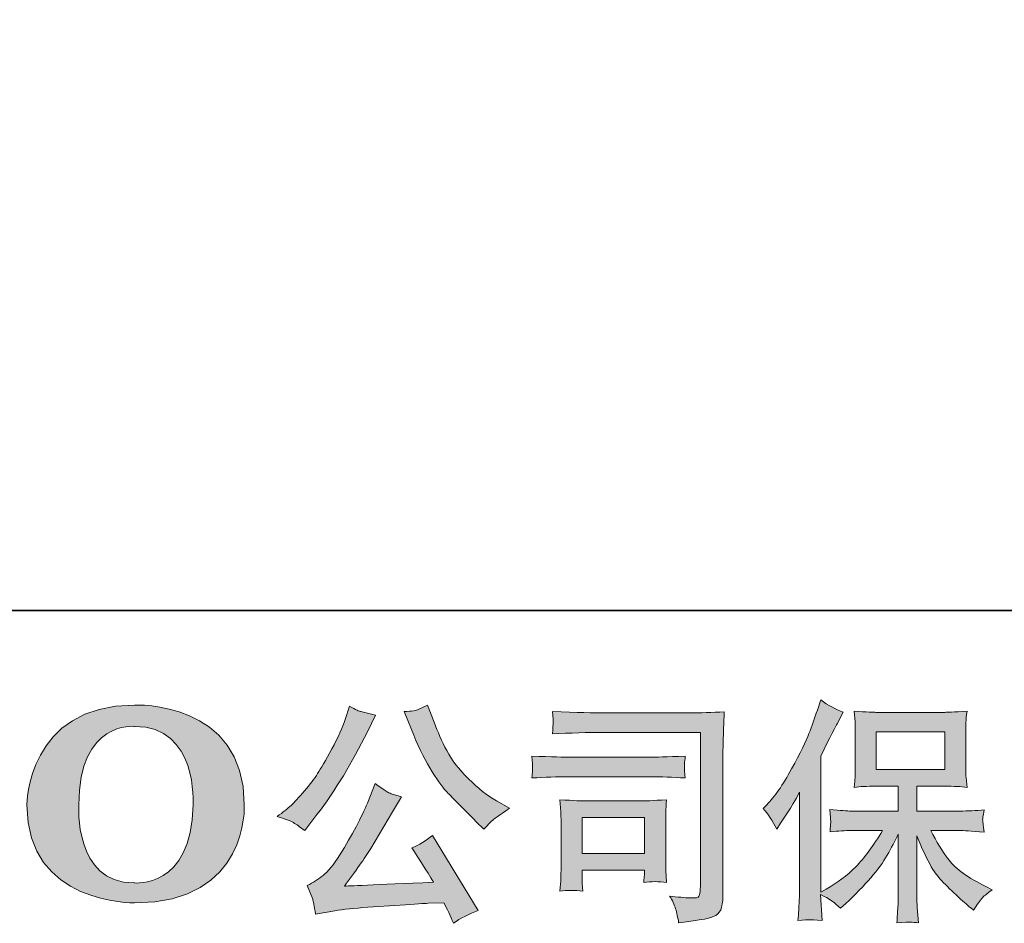
# Model space of a CAD drawing. Units: inches. Extents: x -676 to 1918, y -722 to 1148.
# Drawn here: x -465 to -210, y -721 to -488 of the extents above; entities that cross this region are included whole.
import ezdxf

# ---------------------------------------------------------------- set-up
doc = ezdxf.new("R2010")
doc.units = ezdxf.units.IN
doc.header["$MEASUREMENT"] = 0
doc.layers.add('图层 1', color=7, linetype='Continuous')

msp = doc.modelspace()

# ---------------------------------------------------------------- hatches: boundary and pattern name
at = {"layer": '图层 1'}
h = msp.add_hatch(color=7, dxfattribs=at)
h.dxf.hatch_style = 2
edge = h.paths.add_edge_path()
edge.add_spline(control_points=[(-419.85, -690.84), (-420.23, -712.69), (-435.08, -710.98), (-435.08, -710.98), (-450.82, -710.98), (-449.38, -690.84), (-449.38, -690.84), (-449.38, -668.96), (-434.99, -670.54), (-434.99, -670.54), (-418.52, -670.41), (-419.85, -690.84), (-419.85, -690.84)], knot_values=[0, 0, 0, 0, 0.352778, 0.352778, 0.352778, 0.705556, 0.705556, 0.705556, 1.058333, 1.058333, 1.058333, 1.411111, 1.411111, 1.411111, 1.411111], degree=3, periodic=0)
edge.add_line((-419.85, -690.84), (-419.85, -690.84))
edge = h.paths.add_edge_path()
edge.add_spline(control_points=[(-462.84, -690.84), (-462.84, -716.63), (-434.99, -716.16), (-434.99, -716.16), (-405.26, -716.16), (-406.61, -690.84), (-406.61, -690.84), (-406.61, -663.71), (-434.99, -665.03), (-434.99, -665.03), (-462.77, -665.03), (-462.84, -690.84), (-462.84, -690.84)], knot_values=[0, 0, 0, 0, 0.352778, 0.352778, 0.352778, 0.705556, 0.705556, 0.705556, 1.058333, 1.058333, 1.058333, 1.411111, 1.411111, 1.411111, 1.411111], degree=3, periodic=0)
edge.add_line((-462.84, -690.84), (-462.84, -690.84))
h = msp.add_hatch(color=7, dxfattribs=at)
h.dxf.hatch_style = 2
h.paths.add_polyline_path([(-243.2, -681.68), (-225.49, -681.68), (-225.49, -671.94), (-243.2, -671.94)])
edge = h.paths.add_edge_path()
edge.add_spline(control_points=[(-272.46, -691.72), (-272.46, -691.72), (-271.55, -690.8), (-271.55, -690.8), (-269.52, -688.77), (-267.38, -685.68), (-265.11, -681.54), (-262.86, -677.4), (-261.35, -674.35), (-260.61, -672.4), (-259.87, -670.45), (-259.15, -668.44), (-258.45, -666.37), (-258.45, -666.37), (-257.58, -663.69), (-257.58, -663.69), (-255.67, -665.07), (-253.72, -666.13), (-251.73, -666.86), (-251.73, -666.86), (-253.31, -669.85), (-253.31, -669.85), (-253.6, -670.33), (-255.02, -673.11), (-257.58, -678.2), (-257.58, -678.2), (-257.58, -713.4), (-257.58, -713.4), (-257.58, -713.4), (-256.2, -712.61), (-256.2, -712.61), (-253.27, -710.99), (-250.72, -709.06), (-248.52, -706.82), (-246.32, -704.59), (-244.01, -701.46), (-241.57, -697.44), (-241.57, -697.44), (-249.76, -697.44), (-249.76, -697.44), (-251.22, -697.44), (-253.01, -697.56), (-255.16, -697.81), (-255.12, -697.08), (-255.08, -696.51), (-255.04, -696.04), (-255, -695.59), (-254.98, -695.25), (-255, -694.98), (-255.02, -694.72), (-255.1, -693.73), (-255.22, -691.98), (-252.47, -692.26), (-250.65, -692.41), (-249.76, -692.41), (-249.76, -692.41), (-237.51, -692.41), (-237.51, -692.41), (-237.51, -692.41), (-237.51, -686), (-237.51, -686), (-237.51, -686), (-243.36, -686), (-243.36, -686), (-245.59, -686), (-247.44, -686.09), (-248.95, -686.29), (-248.82, -685.18), (-248.74, -684.32), (-248.7, -683.73), (-248.66, -683.15), (-248.64, -682.35), (-248.64, -681.36), (-248.64, -681.36), (-248.64, -671.75), (-248.64, -671.75), (-248.64, -670.58), (-248.66, -669.76), (-248.7, -669.36), (-248.7, -669.36), (-248.95, -666.6), (-248.95, -666.6), (-245.63, -666.8), (-243.77, -666.9), (-243.36, -666.9), (-243.36, -666.9), (-225.47, -666.9), (-225.47, -666.9), (-225.07, -666.9), (-223.16, -666.8), (-219.75, -666.6), (-219.91, -667.81), (-220.01, -668.77), (-220.03, -669.46), (-220.05, -670.13), (-220.05, -670.9), (-220.05, -671.75), (-220.05, -671.75), (-220.05, -681.36), (-220.05, -681.36), (-220.05, -682.64), (-220.03, -683.43), (-219.99, -683.78), (-219.99, -683.78), (-219.75, -686.29), (-219.75, -686.29), (-221.27, -686.09), (-223.2, -686), (-225.53, -686), (-225.53, -686), (-232.72, -686), (-232.72, -686), (-232.72, -686), (-232.72, -692.41), (-232.72, -692.41), (-232.72, -692.41), (-221.57, -692.41), (-221.57, -692.41), (-219.62, -692.41), (-217.53, -692.3), (-215.3, -692.1), (-215.46, -692.95), (-215.58, -693.56), (-215.64, -693.95), (-215.7, -694.33), (-215.72, -694.64), (-215.7, -694.86), (-215.68, -695.07), (-215.54, -696.08), (-215.3, -697.87), (-218.71, -697.58), (-220.8, -697.44), (-221.57, -697.44), (-221.57, -697.44), (-229.07, -697.44), (-229.07, -697.44), (-227.73, -700.29), (-226.16, -702.84), (-224.38, -705.12), (-222.59, -707.39), (-219.42, -709.67), (-214.87, -711.94), (-214.87, -711.94), (-213.23, -712.79), (-213.23, -712.79), (-214.32, -713.52), (-215.18, -714.21), (-215.79, -714.86), (-216.39, -715.51), (-217.15, -716.57), (-218.04, -718.03), (-218.04, -718.03), (-218.89, -717.36), (-218.89, -717.36), (-219.34, -717.04), (-220.37, -716.12), (-221.98, -714.64), (-223.58, -713.16), (-225.03, -711.76), (-226.3, -710.42), (-227.58, -709.08), (-228.74, -707.37), (-229.8, -705.32), (-230.85, -703.27), (-231.83, -701.1), (-232.72, -698.78), (-232.72, -698.78), (-232.72, -714.19), (-232.72, -714.19), (-232.72, -715.37), (-232.68, -716.43), (-232.6, -717.36), (-232.6, -717.36), (-232.29, -721.26), (-232.29, -721.26), (-233.17, -721.22), (-233.84, -721.18), (-234.3, -721.14), (-234.75, -721.1), (-235.95, -721.14), (-237.88, -721.26), (-237.8, -719.68), (-237.72, -718.34), (-237.64, -717.26), (-237.55, -716.18), (-237.51, -715.17), (-237.51, -714.19), (-237.51, -714.19), (-237.51, -698.36), (-237.51, -698.36), (-238.37, -700.14), (-239.32, -701.95), (-240.38, -703.8), (-241.43, -705.65), (-242.85, -707.62), (-244.64, -709.69), (-246.43, -711.76), (-248.58, -713.95), (-251.1, -716.27), (-251.1, -716.27), (-252.5, -717.55), (-252.5, -717.55), (-253.8, -716.16), (-255.5, -714.99), (-257.61, -714.01), (-257.61, -714.01), (-257.18, -720.71), (-257.18, -720.71), (-259.05, -720.59), (-260.16, -720.51), (-260.5, -720.49), (-260.85, -720.47), (-261.82, -720.55), (-263.45, -720.71), (-263.32, -718.72), (-263.22, -717.08), (-263.14, -715.78), (-263.06, -714.48), (-263.02, -713.14), (-263.02, -711.76), (-263.02, -711.76), (-263.02, -687.57), (-263.02, -687.57), (-264.2, -689.68), (-265.21, -691.39), (-266.06, -692.69), (-266.06, -692.69), (-267.95, -695.55), (-267.95, -695.55), (-267.95, -695.55), (-268.93, -697.08), (-268.93, -697.08), (-270.02, -694.92), (-271.2, -693.14), (-272.46, -691.72)], knot_values=[0, 0, 0, 0, 0.352778, 0.352778, 0.352778, 0.705556, 0.705556, 0.705556, 1.058333, 1.058333, 1.058333, 1.411111, 1.411111, 1.411111, 1.763889, 1.763889, 1.763889, 2.116667, 2.116667, 2.116667, 2.469444, 2.469444, 2.469444, 2.822222, 2.822222, 2.822222, 3.175, 3.175, 3.175, 3.527778, 3.527778, 3.527778, 3.880556, 3.880556, 3.880556, 4.233333, 4.233333, 4.233333, 4.586111, 4.586111, 4.586111, 4.938889, 4.938889, 4.938889, 5.291667, 5.291667, 5.291667, 5.644444, 5.644444, 5.644444, 5.997222, 5.997222, 5.997222, 6.35, 6.35, 6.35, 6.702778, 6.702778, 6.702778, 7.055556, 7.055556, 7.055556, 7.408333, 7.408333, 7.408333, 7.761111, 7.761111, 7.761111, 8.113889, 8.113889, 8.113889, 8.466667, 8.466667, 8.466667, 8.819444, 8.819444, 8.819444, 9.172222, 9.172222, 9.172222, 9.525, 9.525, 9.525, 9.877778, 9.877778, 9.877778, 10.230556, 10.230556, 10.230556, 10.583333, 10.583333, 10.583333, 10.936111, 10.936111, 10.936111, 11.288889, 11.288889, 11.288889, 11.641667, 11.641667, 11.641667, 11.994444, 11.994444, 11.994444, 12.347222, 12.347222, 12.347222, 12.7, 12.7, 12.7, 13.052778, 13.052778, 13.052778, 13.405556, 13.405556, 13.405556, 13.758333, 13.758333, 13.758333, 14.111111, 14.111111, 14.111111, 14.463889, 14.463889, 14.463889, 14.816667, 14.816667, 14.816667, 15.169444, 15.169444, 15.169444, 15.522222, 15.522222, 15.522222, 15.875, 15.875, 15.875, 16.227778, 16.227778, 16.227778, 16.580556, 16.580556, 16.580556, 16.933333, 16.933333, 16.933333, 17.286111, 17.286111, 17.286111, 17.638889, 17.638889, 17.638889, 17.991667, 17.991667, 17.991667, 18.344444, 18.344444, 18.344444, 18.697222, 18.697222, 18.697222, 19.05, 19.05, 19.05, 19.402778, 19.402778, 19.402778, 19.755556, 19.755556, 19.755556, 20.108333, 20.108333, 20.108333, 20.461111, 20.461111, 20.461111, 20.813889, 20.813889, 20.813889, 21.166667, 21.166667, 21.166667, 21.519444, 21.519444, 21.519444, 21.872222, 21.872222, 21.872222, 22.225, 22.225, 22.225, 22.577778, 22.577778, 22.577778, 22.930556, 22.930556, 22.930556, 23.283333, 23.283333, 23.283333, 23.636111, 23.636111, 23.636111, 23.988889, 23.988889, 23.988889, 24.341667, 24.341667, 24.341667, 24.694444, 24.694444, 24.694444, 25.047222, 25.047222, 25.047222, 25.4, 25.4, 25.4, 25.752778, 25.752778, 25.752778, 26.105556, 26.105556, 26.105556, 26.458333, 26.458333, 26.458333, 26.811111, 26.811111, 26.811111, 27.163889, 27.163889, 27.163889, 27.516667, 27.516667, 27.516667, 27.516667], degree=3, periodic=0)
edge.add_line((-272.46, -691.72), (-272.46, -691.72))
h = msp.add_hatch(color=7, dxfattribs=at)
h.dxf.hatch_style = 2
edge = h.paths.add_edge_path()
edge.add_spline(control_points=[(-363.39, -671.35), (-361.85, -675.21), (-360.28, -678.52), (-358.62, -681.28), (-356.98, -684.04), (-355.56, -686.05), (-354.38, -687.31), (-353.2, -688.57), (-350.62, -691.19), (-346.64, -695.17), (-346.64, -695.17), (-344.69, -697.12), (-344.69, -697.12), (-344.69, -697.12), (-342.62, -694.98), (-342.62, -694.98), (-342.34, -694.66), (-340.81, -693.56), (-338.05, -691.69), (-338.05, -691.69), (-341.4, -689.75), (-341.4, -689.75), (-343.76, -688.41), (-346.17, -686.52), (-348.65, -684.07), (-351.13, -681.64), (-353, -679.21), (-354.26, -676.79), (-355.51, -674.37), (-356.61, -671.94), (-357.55, -669.46), (-357.55, -669.46), (-359.25, -665.07), (-359.25, -665.07), (-359.25, -665.07), (-361.63, -666.17), (-361.63, -666.17), (-362.07, -666.41), (-363.3, -666.6), (-365.28, -666.72), (-365.28, -666.72), (-363.39, -671.35), (-363.39, -671.35)], knot_values=[0, 0, 0, 0, 1, 1, 1, 2, 2, 2, 3, 3, 3, 4, 4, 4, 5, 5, 5, 6, 6, 6, 7, 7, 7, 8, 8, 8, 9, 9, 9, 10, 10, 10, 11, 11, 11, 12, 12, 12, 13, 13, 13, 14, 14, 14, 14], degree=3, periodic=0)
edge = h.paths.add_edge_path()
edge.add_spline(control_points=[(-374.79, -690.35), (-375.52, -692.14), (-376.49, -694.17), (-377.69, -696.45), (-378.9, -698.72), (-380.29, -701.14), (-381.92, -703.72), (-383.54, -706.3), (-384.98, -708.08), (-386.22, -709.08), (-387.46, -710.06), (-388.82, -710.93), (-390.32, -711.62), (-390.32, -711.62), (-388.92, -715.21), (-388.92, -715.21), (-388.76, -715.62), (-388.51, -716.9), (-388.19, -719.05), (-388.19, -719.05), (-383.19, -718.19), (-383.19, -718.19), (-381.05, -717.83), (-378.2, -717.52), (-374.66, -717.28), (-374.66, -717.28), (-366.33, -716.73), (-366.33, -716.73), (-362.43, -716.45), (-360, -716.29), (-359.07, -716.25), (-359.07, -716.25), (-354.99, -716.12), (-354.99, -716.12), (-354.17, -717.67), (-353.36, -719.43), (-352.55, -721.42), (-350.68, -720.12), (-348.56, -719.03), (-346.15, -718.13), (-346.15, -718.13), (-357.91, -698.7), (-357.91, -698.7), (-359.62, -700.08), (-361.4, -701.16), (-363.27, -701.93), (-361.44, -704.69), (-359.58, -707.66), (-357.68, -710.82), (-372.83, -711.47), (-380.49, -711.8), (-380.69, -711.8), (-377.77, -707.86), (-375.52, -704.63), (-373.93, -702.11), (-373.93, -702.11), (-368.33, -692.61), (-368.33, -692.61), (-368.33, -692.61), (-365.95, -688.77), (-365.95, -688.77), (-365.95, -688.77), (-368.63, -687.92), (-368.63, -687.92), (-369.28, -687.76), (-370.67, -686.88), (-372.78, -685.3), (-372.78, -685.3), (-374.79, -690.35), (-374.79, -690.35)], knot_values=[0, 0, 0, 0, 1, 1, 1, 2, 2, 2, 3, 3, 3, 4, 4, 4, 5, 5, 5, 6, 6, 6, 7, 7, 7, 8, 8, 8, 9, 9, 9, 10, 10, 10, 11, 11, 11, 12, 12, 12, 13, 13, 13, 14, 14, 14, 15, 15, 15, 16, 16, 16, 17, 17, 17, 18, 18, 18, 19, 19, 19, 20, 20, 20, 21, 21, 21, 22, 22, 22, 23, 23, 23, 23], degree=3, periodic=0)
edge = h.paths.add_edge_path()
edge.add_spline(control_points=[(-393.89, -695.41), (-393.14, -695.86), (-392.17, -696.55), (-390.99, -697.48), (-390.99, -697.48), (-387.82, -693.34), (-387.82, -693.34), (-383.07, -687.09), (-378.73, -679.94), (-374.79, -671.9), (-374.79, -671.9), (-372.71, -667.63), (-372.71, -667.63), (-372.71, -667.63), (-376.49, -666.72), (-376.49, -666.72), (-376.82, -666.68), (-377.79, -666.21), (-379.42, -665.32), (-379.42, -665.32), (-380.51, -668.73), (-380.51, -668.73), (-381.2, -670.84), (-382.37, -673.38), (-383.98, -676.36), (-385.61, -679.35), (-386.83, -681.47), (-387.64, -682.74), (-388.45, -684), (-389.59, -685.48), (-391.05, -687.21), (-392.51, -688.93), (-393.67, -690.19), (-394.52, -690.96), (-395.38, -691.74), (-396.57, -692.69), (-398.12, -693.83), (-396.05, -694.44), (-394.65, -694.96), (-393.89, -695.41)], knot_values=[0, 0, 0, 0, 0.352778, 0.352778, 0.352778, 0.705556, 0.705556, 0.705556, 1.058333, 1.058333, 1.058333, 1.411111, 1.411111, 1.411111, 1.763889, 1.763889, 1.763889, 2.116667, 2.116667, 2.116667, 2.469444, 2.469444, 2.469444, 2.822222, 2.822222, 2.822222, 3.175, 3.175, 3.175, 3.527778, 3.527778, 3.527778, 3.880556, 3.880556, 3.880556, 4.233333, 4.233333, 4.233333, 4.586111, 4.586111, 4.586111, 4.586111], degree=3, periodic=0)
edge.add_line((-393.89, -695.41), (-393.89, -695.41))
h = msp.add_hatch(color=7, dxfattribs=at)
h.dxf.hatch_style = 2
h.paths.add_polyline_path([(-319.27, -694.11), (-303.1, -694.11), (-303.1, -703.38), (-319.27, -703.38)])
edge = h.paths.add_edge_path()
edge.add_spline(control_points=[(-313.32, -672.1), (-313.32, -672.1), (-288.65, -672.1), (-288.65, -672.1), (-288.65, -672.1), (-288.65, -711.7), (-288.65, -711.7), (-288.65, -711.7), (-288.71, -712.73), (-288.71, -712.73), (-288.75, -713.42), (-288.87, -713.97), (-289.05, -714.38), (-289.23, -714.78), (-289.95, -714.95), (-291.2, -714.86), (-292.83, -714.82), (-294.64, -714.66), (-296.63, -714.38), (-295.89, -715.51), (-295.39, -716.61), (-295.08, -717.67), (-294.78, -718.72), (-294.51, -719.94), (-294.31, -721.32), (-288.65, -720.63), (-285.43, -719.98), (-284.69, -719.37), (-283.93, -718.76), (-283.51, -718.28), (-283.39, -717.93), (-283.25, -717.59), (-283.14, -717.08), (-283.04, -716.41), (-282.94, -715.74), (-282.88, -715.31), (-282.88, -715.11), (-282.88, -715.11), (-282.88, -680.14), (-282.88, -680.14), (-282.88, -678.35), (-282.86, -676.44), (-282.8, -674.39), (-282.74, -672.34), (-282.63, -669.8), (-282.51, -666.76), (-285.7, -666.96), (-288.7, -667.06), (-291.51, -667.06), (-291.51, -667.06), (-313.26, -667.06), (-313.26, -667.06), (-316.06, -667.06), (-320.63, -666.94), (-326.96, -666.7), (-326.8, -668.26), (-326.72, -669.24), (-326.72, -669.6), (-326.76, -669.91), (-326.84, -670.86), (-326.96, -672.46), (-322.42, -672.22), (-317.87, -672.1), (-313.32, -672.1)], knot_values=[0, 0, 0, 0, 0.352778, 0.352778, 0.352778, 0.705556, 0.705556, 0.705556, 1.058333, 1.058333, 1.058333, 1.411111, 1.411111, 1.411111, 1.763889, 1.763889, 1.763889, 2.116667, 2.116667, 2.116667, 2.469444, 2.469444, 2.469444, 2.822222, 2.822222, 2.822222, 3.175, 3.175, 3.175, 3.527778, 3.527778, 3.527778, 3.880556, 3.880556, 3.880556, 4.233333, 4.233333, 4.233333, 4.586111, 4.586111, 4.586111, 4.938889, 4.938889, 4.938889, 5.291667, 5.291667, 5.291667, 5.644444, 5.644444, 5.644444, 5.997222, 5.997222, 5.997222, 6.35, 6.35, 6.35, 6.702778, 6.702778, 6.702778, 7.055556, 7.055556, 7.055556, 7.408333, 7.408333, 7.408333, 7.408333], degree=3, periodic=0)
edge.add_line((-313.32, -672.1), (-313.32, -672.1))
edge = h.paths.add_edge_path()
edge.add_spline(control_points=[(-322.68, -683.55), (-322.68, -683.55), (-301.72, -683.55), (-301.72, -683.55), (-298.88, -683.55), (-295.83, -683.65), (-292.58, -683.86), (-292.58, -683.86), (-292.77, -682.13), (-292.77, -682.13), (-292.81, -682.13), (-292.81, -681.77), (-292.77, -681.03), (-292.77, -681.03), (-292.77, -680.06), (-292.77, -680.06), (-292.77, -679.67), (-292.71, -679.07), (-292.58, -678.21), (-297.5, -678.41), (-300.5, -678.52), (-301.6, -678.52), (-301.6, -678.52), (-322.62, -678.52), (-322.62, -678.52), (-323.8, -678.52), (-327, -678.41), (-332.24, -678.21), (-332.16, -679.75), (-332.1, -680.71), (-332.06, -681.09), (-332.06, -681.44), (-332.08, -681.79), (-332.1, -682.13), (-332.12, -682.48), (-332.16, -683.04), (-332.24, -683.86), (-328.87, -683.65), (-325.68, -683.55), (-322.68, -683.55)], knot_values=[0, 0, 0, 0, 0.352778, 0.352778, 0.352778, 0.705556, 0.705556, 0.705556, 1.058333, 1.058333, 1.058333, 1.411111, 1.411111, 1.411111, 1.763889, 1.763889, 1.763889, 2.116667, 2.116667, 2.116667, 2.469444, 2.469444, 2.469444, 2.822222, 2.822222, 2.822222, 3.175, 3.175, 3.175, 3.527778, 3.527778, 3.527778, 3.880556, 3.880556, 3.880556, 4.233333, 4.233333, 4.233333, 4.586111, 4.586111, 4.586111, 4.586111], degree=3, periodic=0)
edge.add_line((-322.68, -683.55), (-322.68, -683.55))
edge = h.paths.add_edge_path()
edge.add_spline(control_points=[(-319.08, -713.1), (-319.21, -711.64), (-319.27, -710.56), (-319.27, -709.87), (-319.27, -709.87), (-319.27, -707.68), (-319.27, -707.68), (-319.27, -707.68), (-303.1, -707.68), (-303.1, -707.68), (-303.1, -707.68), (-303.1, -708.47), (-303.1, -708.47), (-303.1, -708.55), (-303.14, -708.83), (-303.21, -709.34), (-303.27, -709.85), (-303.29, -710.36), (-303.29, -710.84), (-301.4, -710.6), (-299.45, -710.6), (-297.42, -710.84), (-297.42, -710.84), (-297.6, -707.68), (-297.6, -707.68), (-297.64, -707.07), (-297.66, -706.09), (-297.66, -704.73), (-297.66, -704.73), (-297.66, -695.39), (-297.66, -695.39), (-297.66, -694.36), (-297.66, -693.44), (-297.64, -692.67), (-297.62, -691.88), (-297.54, -690.82), (-297.42, -689.5), (-301.01, -689.7), (-303.22, -689.81), (-304.04, -689.81), (-304.04, -689.81), (-318.48, -689.81), (-318.48, -689.81), (-319.17, -689.81), (-321.35, -689.7), (-325.01, -689.5), (-325.01, -689.5), (-324.77, -692.63), (-324.77, -692.63), (-324.73, -693.12), (-324.71, -694.09), (-324.71, -695.57), (-324.71, -695.57), (-324.71, -706.76), (-324.71, -706.76), (-324.71, -708.1), (-324.73, -709.16), (-324.77, -709.93), (-324.81, -710.7), (-324.89, -711.76), (-325.01, -713.1), (-323.11, -712.86), (-321.14, -712.86), (-319.08, -713.1)], knot_values=[0, 0, 0, 0, 0.352778, 0.352778, 0.352778, 0.705556, 0.705556, 0.705556, 1.058333, 1.058333, 1.058333, 1.411111, 1.411111, 1.411111, 1.763889, 1.763889, 1.763889, 2.116667, 2.116667, 2.116667, 2.469444, 2.469444, 2.469444, 2.822222, 2.822222, 2.822222, 3.175, 3.175, 3.175, 3.527778, 3.527778, 3.527778, 3.880556, 3.880556, 3.880556, 4.233333, 4.233333, 4.233333, 4.586111, 4.586111, 4.586111, 4.938889, 4.938889, 4.938889, 5.291667, 5.291667, 5.291667, 5.644444, 5.644444, 5.644444, 5.997222, 5.997222, 5.997222, 6.35, 6.35, 6.35, 6.702778, 6.702778, 6.702778, 7.055556, 7.055556, 7.055556, 7.408333, 7.408333, 7.408333, 7.408333], degree=3, periodic=0)
edge.add_line((-319.08, -713.1), (-319.08, -713.1))

# ---------------------------------------------------------------- linework, layer by layer
at = {"layer": '图层 1', "color": 7, "lineweight": 35}
msp.add_lwpolyline([(1917.87, -640.61), (-675.6, -640.61), (-675.6, 1039.24), (1917.87, 1039.24), (1917.87, -640.61)], dxfattribs=at)
at = {"layer": '图层 1', "color": 7, "lineweight": 0}
for points in [[(-243.2, -681.68), (-225.49, -681.68), (-225.49, -671.94), (-243.2, -671.94), (-243.2, -681.68)], [(-319.27, -694.11), (-303.1, -694.11), (-303.1, -703.38), (-319.27, -703.38), (-319.27, -694.11)]]:
    msp.add_lwpolyline(points, dxfattribs=at)
for points, knots in [([(-462.84, -690.84), (-462.84, -716.63), (-434.99, -716.16), (-434.99, -716.16), (-405.26, -716.16), (-406.61, -690.84), (-406.61, -690.84), (-406.61, -663.71), (-434.99, -665.03), (-434.99, -665.03), (-462.77, -665.03), (-462.84, -690.84), (-462.84, -690.84)], [0, 0, 0, 0, 1, 1, 1, 2, 2, 2, 3, 3, 3, 4, 4, 4, 4]), ([(-272.46, -691.72), (-272.46, -691.72), (-271.55, -690.8), (-271.55, -690.8), (-269.52, -688.77), (-267.38, -685.68), (-265.11, -681.54), (-262.86, -677.4), (-261.35, -674.35), (-260.61, -672.4), (-259.87, -670.45), (-259.15, -668.44), (-258.45, -666.37), (-258.45, -666.37), (-257.58, -663.69), (-257.58, -663.69), (-255.67, -665.07), (-253.72, -666.13), (-251.73, -666.86), (-251.73, -666.86), (-253.31, -669.85), (-253.31, -669.85), (-253.6, -670.33), (-255.02, -673.11), (-257.58, -678.2), (-257.58, -678.2), (-257.58, -713.4), (-257.58, -713.4), (-257.58, -713.4), (-256.2, -712.61), (-256.2, -712.61), (-253.27, -710.99), (-250.72, -709.06), (-248.52, -706.82), (-246.32, -704.59), (-244.01, -701.46), (-241.57, -697.44), (-241.57, -697.44), (-249.76, -697.44), (-249.76, -697.44), (-251.22, -697.44), (-253.01, -697.56), (-255.16, -697.81), (-255.12, -697.08), (-255.08, -696.51), (-255.04, -696.04), (-255, -695.59), (-254.98, -695.25), (-255, -694.98), (-255.02, -694.72), (-255.1, -693.73), (-255.22, -691.98), (-252.47, -692.26), (-250.65, -692.41), (-249.76, -692.41), (-249.76, -692.41), (-237.51, -692.41), (-237.51, -692.41), (-237.51, -692.41), (-237.51, -686), (-237.51, -686), (-237.51, -686), (-243.36, -686), (-243.36, -686), (-245.59, -686), (-247.44, -686.09), (-248.95, -686.29), (-248.82, -685.18), (-248.74, -684.32), (-248.7, -683.73), (-248.66, -683.15), (-248.64, -682.35), (-248.64, -681.36), (-248.64, -681.36), (-248.64, -671.75), (-248.64, -671.75), (-248.64, -670.58), (-248.66, -669.76), (-248.7, -669.36), (-248.7, -669.36), (-248.95, -666.6), (-248.95, -666.6), (-245.63, -666.8), (-243.77, -666.9), (-243.36, -666.9), (-243.36, -666.9), (-225.47, -666.9), (-225.47, -666.9), (-225.07, -666.9), (-223.16, -666.8), (-219.75, -666.6), (-219.91, -667.81), (-220.01, -668.77), (-220.03, -669.46), (-220.05, -670.13), (-220.05, -670.9), (-220.05, -671.75), (-220.05, -671.75), (-220.05, -681.36), (-220.05, -681.36), (-220.05, -682.64), (-220.03, -683.43), (-219.99, -683.78), (-219.99, -683.78), (-219.75, -686.29), (-219.75, -686.29), (-221.27, -686.09), (-223.2, -686), (-225.53, -686), (-225.53, -686), (-232.72, -686), (-232.72, -686), (-232.72, -686), (-232.72, -692.41), (-232.72, -692.41), (-232.72, -692.41), (-221.57, -692.41), (-221.57, -692.41), (-219.62, -692.41), (-217.53, -692.3), (-215.3, -692.1), (-215.46, -692.95), (-215.58, -693.56), (-215.64, -693.95), (-215.7, -694.33), (-215.72, -694.64), (-215.7, -694.86), (-215.68, -695.07), (-215.54, -696.08), (-215.3, -697.87), (-218.71, -697.58), (-220.8, -697.44), (-221.57, -697.44), (-221.57, -697.44), (-229.07, -697.44), (-229.07, -697.44), (-227.73, -700.29), (-226.16, -702.84), (-224.38, -705.12), (-222.59, -707.39), (-219.42, -709.67), (-214.87, -711.94), (-214.87, -711.94), (-213.23, -712.79), (-213.23, -712.79), (-214.32, -713.52), (-215.18, -714.21), (-215.79, -714.86), (-216.39, -715.51), (-217.15, -716.57), (-218.04, -718.03), (-218.04, -718.03), (-218.89, -717.36), (-218.89, -717.36), (-219.34, -717.04), (-220.37, -716.12), (-221.98, -714.64), (-223.58, -713.16), (-225.03, -711.76), (-226.3, -710.42), (-227.58, -709.08), (-228.74, -707.37), (-229.8, -705.32), (-230.85, -703.27), (-231.83, -701.1), (-232.72, -698.78), (-232.72, -698.78), (-232.72, -714.19), (-232.72, -714.19), (-232.72, -715.37), (-232.68, -716.43), (-232.6, -717.36), (-232.6, -717.36), (-232.29, -721.26), (-232.29, -721.26), (-233.17, -721.22), (-233.84, -721.18), (-234.3, -721.14), (-234.75, -721.1), (-235.95, -721.14), (-237.88, -721.26), (-237.8, -719.68), (-237.72, -718.34), (-237.64, -717.26), (-237.55, -716.18), (-237.51, -715.17), (-237.51, -714.19), (-237.51, -714.19), (-237.51, -698.36), (-237.51, -698.36), (-238.37, -700.14), (-239.32, -701.95), (-240.38, -703.8), (-241.43, -705.65), (-242.85, -707.62), (-244.64, -709.69), (-246.43, -711.76), (-248.58, -713.95), (-251.1, -716.27), (-251.1, -716.27), (-252.5, -717.55), (-252.5, -717.55), (-253.8, -716.16), (-255.5, -714.99), (-257.61, -714.01), (-257.61, -714.01), (-257.18, -720.71), (-257.18, -720.71), (-259.05, -720.59), (-260.16, -720.51), (-260.5, -720.49), (-260.85, -720.47), (-261.82, -720.55), (-263.45, -720.71), (-263.32, -718.72), (-263.22, -717.08), (-263.14, -715.78), (-263.06, -714.48), (-263.02, -713.14), (-263.02, -711.76), (-263.02, -711.76), (-263.02, -687.57), (-263.02, -687.57), (-264.2, -689.68), (-265.21, -691.39), (-266.06, -692.69), (-266.06, -692.69), (-267.95, -695.55), (-267.95, -695.55), (-267.95, -695.55), (-268.93, -697.08), (-268.93, -697.08), (-270.02, -694.92), (-271.2, -693.14), (-272.46, -691.72)], [0, 0, 0, 0, 1, 1, 1, 2, 2, 2, 3, 3, 3, 4, 4, 4, 5, 5, 5, 6, 6, 6, 7, 7, 7, 8, 8, 8, 9, 9, 9, 10, 10, 10, 11, 11, 11, 12, 12, 12, 13, 13, 13, 14, 14, 14, 15, 15, 15, 16, 16, 16, 17, 17, 17, 18, 18, 18, 19, 19, 19, 20, 20, 20, 21, 21, 21, 22, 22, 22, 23, 23, 23, 24, 24, 24, 25, 25, 25, 26, 26, 26, 27, 27, 27, 28, 28, 28, 29, 29, 29, 30, 30, 30, 31, 31, 31, 32, 32, 32, 33, 33, 33, 34, 34, 34, 35, 35, 35, 36, 36, 36, 37, 37, 37, 38, 38, 38, 39, 39, 39, 40, 40, 40, 41, 41, 41, 42, 42, 42, 43, 43, 43, 44, 44, 44, 45, 45, 45, 46, 46, 46, 47, 47, 47, 48, 48, 48, 49, 49, 49, 50, 50, 50, 51, 51, 51, 52, 52, 52, 53, 53, 53, 54, 54, 54, 55, 55, 55, 56, 56, 56, 57, 57, 57, 58, 58, 58, 59, 59, 59, 60, 60, 60, 61, 61, 61, 62, 62, 62, 63, 63, 63, 64, 64, 64, 65, 65, 65, 66, 66, 66, 67, 67, 67, 68, 68, 68, 69, 69, 69, 70, 70, 70, 71, 71, 71, 72, 72, 72, 73, 73, 73, 74, 74, 74, 75, 75, 75, 76, 76, 76, 77, 77, 77, 78, 78, 78, 78]), ([(-393.89, -695.41), (-393.14, -695.86), (-392.17, -696.55), (-390.99, -697.48), (-390.99, -697.48), (-387.82, -693.34), (-387.82, -693.34), (-383.07, -687.09), (-378.73, -679.94), (-374.79, -671.9), (-374.79, -671.9), (-372.71, -667.63), (-372.71, -667.63), (-372.71, -667.63), (-376.49, -666.72), (-376.49, -666.72), (-376.82, -666.68), (-377.79, -666.21), (-379.42, -665.32), (-379.42, -665.32), (-380.51, -668.73), (-380.51, -668.73), (-381.2, -670.84), (-382.37, -673.38), (-383.98, -676.36), (-385.61, -679.35), (-386.83, -681.47), (-387.64, -682.74), (-388.45, -684), (-389.59, -685.48), (-391.05, -687.21), (-392.51, -688.93), (-393.67, -690.19), (-394.52, -690.96), (-395.38, -691.74), (-396.57, -692.69), (-398.12, -693.83), (-396.05, -694.44), (-394.65, -694.96), (-393.89, -695.41)], [0, 0, 0, 0, 1, 1, 1, 2, 2, 2, 3, 3, 3, 4, 4, 4, 5, 5, 5, 6, 6, 6, 7, 7, 7, 8, 8, 8, 9, 9, 9, 10, 10, 10, 11, 11, 11, 12, 12, 12, 13, 13, 13, 13]), ([(-363.39, -671.35), (-361.85, -675.21), (-360.28, -678.52), (-358.62, -681.28), (-356.98, -684.04), (-355.56, -686.05), (-354.38, -687.31), (-353.2, -688.57), (-350.62, -691.19), (-346.64, -695.17), (-346.64, -695.17), (-344.69, -697.12), (-344.69, -697.12), (-344.69, -697.12), (-342.62, -694.98), (-342.62, -694.98), (-342.34, -694.66), (-340.81, -693.56), (-338.05, -691.69), (-338.05, -691.69), (-341.4, -689.75), (-341.4, -689.75), (-343.76, -688.41), (-346.17, -686.52), (-348.65, -684.07), (-351.13, -681.64), (-353, -679.21), (-354.26, -676.79), (-355.51, -674.37), (-356.61, -671.94), (-357.55, -669.46), (-357.55, -669.46), (-359.25, -665.07), (-359.25, -665.07), (-359.25, -665.07), (-361.63, -666.17), (-361.63, -666.17), (-362.07, -666.41), (-363.3, -666.6), (-365.28, -666.72), (-365.28, -666.72), (-363.39, -671.35), (-363.39, -671.35)], [0, 0, 0, 0, 1, 1, 1, 2, 2, 2, 3, 3, 3, 4, 4, 4, 5, 5, 5, 6, 6, 6, 7, 7, 7, 8, 8, 8, 9, 9, 9, 10, 10, 10, 11, 11, 11, 12, 12, 12, 13, 13, 13, 14, 14, 14, 14]), ([(-313.32, -672.1), (-313.32, -672.1), (-288.65, -672.1), (-288.65, -672.1), (-288.65, -672.1), (-288.65, -711.7), (-288.65, -711.7), (-288.65, -711.7), (-288.71, -712.73), (-288.71, -712.73), (-288.75, -713.42), (-288.87, -713.97), (-289.05, -714.38), (-289.23, -714.78), (-289.95, -714.95), (-291.2, -714.86), (-292.83, -714.82), (-294.64, -714.66), (-296.63, -714.38), (-295.89, -715.51), (-295.39, -716.61), (-295.08, -717.67), (-294.78, -718.72), (-294.51, -719.94), (-294.31, -721.32), (-288.65, -720.63), (-285.43, -719.98), (-284.69, -719.37), (-283.93, -718.76), (-283.51, -718.28), (-283.39, -717.93), (-283.25, -717.59), (-283.14, -717.08), (-283.04, -716.41), (-282.94, -715.74), (-282.88, -715.31), (-282.88, -715.11), (-282.88, -715.11), (-282.88, -680.14), (-282.88, -680.14), (-282.88, -678.35), (-282.86, -676.44), (-282.8, -674.39), (-282.74, -672.34), (-282.63, -669.8), (-282.51, -666.76), (-285.7, -666.96), (-288.7, -667.06), (-291.51, -667.06), (-291.51, -667.06), (-313.26, -667.06), (-313.26, -667.06), (-316.06, -667.06), (-320.63, -666.94), (-326.96, -666.7), (-326.8, -668.26), (-326.72, -669.24), (-326.72, -669.6), (-326.76, -669.91), (-326.84, -670.86), (-326.96, -672.46), (-322.42, -672.22), (-317.87, -672.1), (-313.32, -672.1)], [0, 0, 0, 0, 1, 1, 1, 2, 2, 2, 3, 3, 3, 4, 4, 4, 5, 5, 5, 6, 6, 6, 7, 7, 7, 8, 8, 8, 9, 9, 9, 10, 10, 10, 11, 11, 11, 12, 12, 12, 13, 13, 13, 14, 14, 14, 15, 15, 15, 16, 16, 16, 17, 17, 17, 18, 18, 18, 19, 19, 19, 20, 20, 20, 21, 21, 21, 21]), ([(-419.85, -690.84), (-420.23, -712.69), (-435.08, -710.98), (-435.08, -710.98), (-450.82, -710.98), (-449.38, -690.84), (-449.38, -690.84), (-449.38, -668.96), (-434.99, -670.54), (-434.99, -670.54), (-418.52, -670.41), (-419.85, -690.84), (-419.85, -690.84)], [0, 0, 0, 0, 1, 1, 1, 2, 2, 2, 3, 3, 3, 4, 4, 4, 4]), ([(-322.68, -683.55), (-322.68, -683.55), (-301.72, -683.55), (-301.72, -683.55), (-298.88, -683.55), (-295.83, -683.65), (-292.58, -683.86), (-292.58, -683.86), (-292.77, -682.13), (-292.77, -682.13), (-292.81, -682.13), (-292.81, -681.77), (-292.77, -681.03), (-292.77, -681.03), (-292.77, -680.06), (-292.77, -680.06), (-292.77, -679.67), (-292.71, -679.07), (-292.58, -678.21), (-297.5, -678.41), (-300.5, -678.52), (-301.6, -678.52), (-301.6, -678.52), (-322.62, -678.52), (-322.62, -678.52), (-323.8, -678.52), (-327, -678.41), (-332.24, -678.21), (-332.16, -679.75), (-332.1, -680.71), (-332.06, -681.09), (-332.06, -681.44), (-332.08, -681.79), (-332.1, -682.13), (-332.12, -682.48), (-332.16, -683.04), (-332.24, -683.86), (-328.87, -683.65), (-325.68, -683.55), (-322.68, -683.55)], [0, 0, 0, 0, 1, 1, 1, 2, 2, 2, 3, 3, 3, 4, 4, 4, 5, 5, 5, 6, 6, 6, 7, 7, 7, 8, 8, 8, 9, 9, 9, 10, 10, 10, 11, 11, 11, 12, 12, 12, 13, 13, 13, 13]), ([(-374.79, -690.35), (-375.52, -692.14), (-376.49, -694.17), (-377.69, -696.45), (-378.9, -698.72), (-380.29, -701.14), (-381.92, -703.72), (-383.54, -706.3), (-384.98, -708.08), (-386.22, -709.08), (-387.46, -710.06), (-388.82, -710.93), (-390.32, -711.62), (-390.32, -711.62), (-388.92, -715.21), (-388.92, -715.21), (-388.76, -715.62), (-388.51, -716.9), (-388.19, -719.05), (-388.19, -719.05), (-383.19, -718.19), (-383.19, -718.19), (-381.05, -717.83), (-378.2, -717.52), (-374.66, -717.28), (-374.66, -717.28), (-366.33, -716.73), (-366.33, -716.73), (-362.43, -716.45), (-360, -716.29), (-359.07, -716.25), (-359.07, -716.25), (-354.99, -716.12), (-354.99, -716.12), (-354.17, -717.67), (-353.36, -719.43), (-352.55, -721.42), (-350.68, -720.12), (-348.56, -719.03), (-346.15, -718.13), (-346.15, -718.13), (-357.91, -698.7), (-357.91, -698.7), (-359.62, -700.08), (-361.4, -701.16), (-363.27, -701.93), (-361.44, -704.69), (-359.58, -707.66), (-357.68, -710.82), (-372.83, -711.47), (-380.49, -711.8), (-380.69, -711.8), (-377.77, -707.86), (-375.52, -704.63), (-373.93, -702.11), (-373.93, -702.11), (-368.33, -692.61), (-368.33, -692.61), (-368.33, -692.61), (-365.95, -688.77), (-365.95, -688.77), (-365.95, -688.77), (-368.63, -687.92), (-368.63, -687.92), (-369.28, -687.76), (-370.67, -686.88), (-372.78, -685.3), (-372.78, -685.3), (-374.79, -690.35), (-374.79, -690.35)], [0, 0, 0, 0, 1, 1, 1, 2, 2, 2, 3, 3, 3, 4, 4, 4, 5, 5, 5, 6, 6, 6, 7, 7, 7, 8, 8, 8, 9, 9, 9, 10, 10, 10, 11, 11, 11, 12, 12, 12, 13, 13, 13, 14, 14, 14, 15, 15, 15, 16, 16, 16, 17, 17, 17, 18, 18, 18, 19, 19, 19, 20, 20, 20, 21, 21, 21, 22, 22, 22, 23, 23, 23, 23]), ([(-319.08, -713.1), (-319.21, -711.64), (-319.27, -710.56), (-319.27, -709.87), (-319.27, -709.87), (-319.27, -707.68), (-319.27, -707.68), (-319.27, -707.68), (-303.1, -707.68), (-303.1, -707.68), (-303.1, -707.68), (-303.1, -708.47), (-303.1, -708.47), (-303.1, -708.55), (-303.14, -708.83), (-303.21, -709.34), (-303.27, -709.85), (-303.29, -710.36), (-303.29, -710.84), (-301.4, -710.6), (-299.45, -710.6), (-297.42, -710.84), (-297.42, -710.84), (-297.6, -707.68), (-297.6, -707.68), (-297.64, -707.07), (-297.66, -706.09), (-297.66, -704.73), (-297.66, -704.73), (-297.66, -695.39), (-297.66, -695.39), (-297.66, -694.36), (-297.66, -693.44), (-297.64, -692.67), (-297.62, -691.88), (-297.54, -690.82), (-297.42, -689.5), (-301.01, -689.7), (-303.22, -689.81), (-304.04, -689.81), (-304.04, -689.81), (-318.48, -689.81), (-318.48, -689.81), (-319.17, -689.81), (-321.35, -689.7), (-325.01, -689.5), (-325.01, -689.5), (-324.77, -692.63), (-324.77, -692.63), (-324.73, -693.12), (-324.71, -694.09), (-324.71, -695.57), (-324.71, -695.57), (-324.71, -706.76), (-324.71, -706.76), (-324.71, -708.1), (-324.73, -709.16), (-324.77, -709.93), (-324.81, -710.7), (-324.89, -711.76), (-325.01, -713.1), (-323.11, -712.86), (-321.14, -712.86), (-319.08, -713.1)], [0, 0, 0, 0, 1, 1, 1, 2, 2, 2, 3, 3, 3, 4, 4, 4, 5, 5, 5, 6, 6, 6, 7, 7, 7, 8, 8, 8, 9, 9, 9, 10, 10, 10, 11, 11, 11, 12, 12, 12, 13, 13, 13, 14, 14, 14, 15, 15, 15, 16, 16, 16, 17, 17, 17, 18, 18, 18, 19, 19, 19, 20, 20, 20, 21, 21, 21, 21])]:
    msp.add_open_spline(points, degree=3, knots=knots, dxfattribs=at)

doc.saveas('drawing.dxf')
